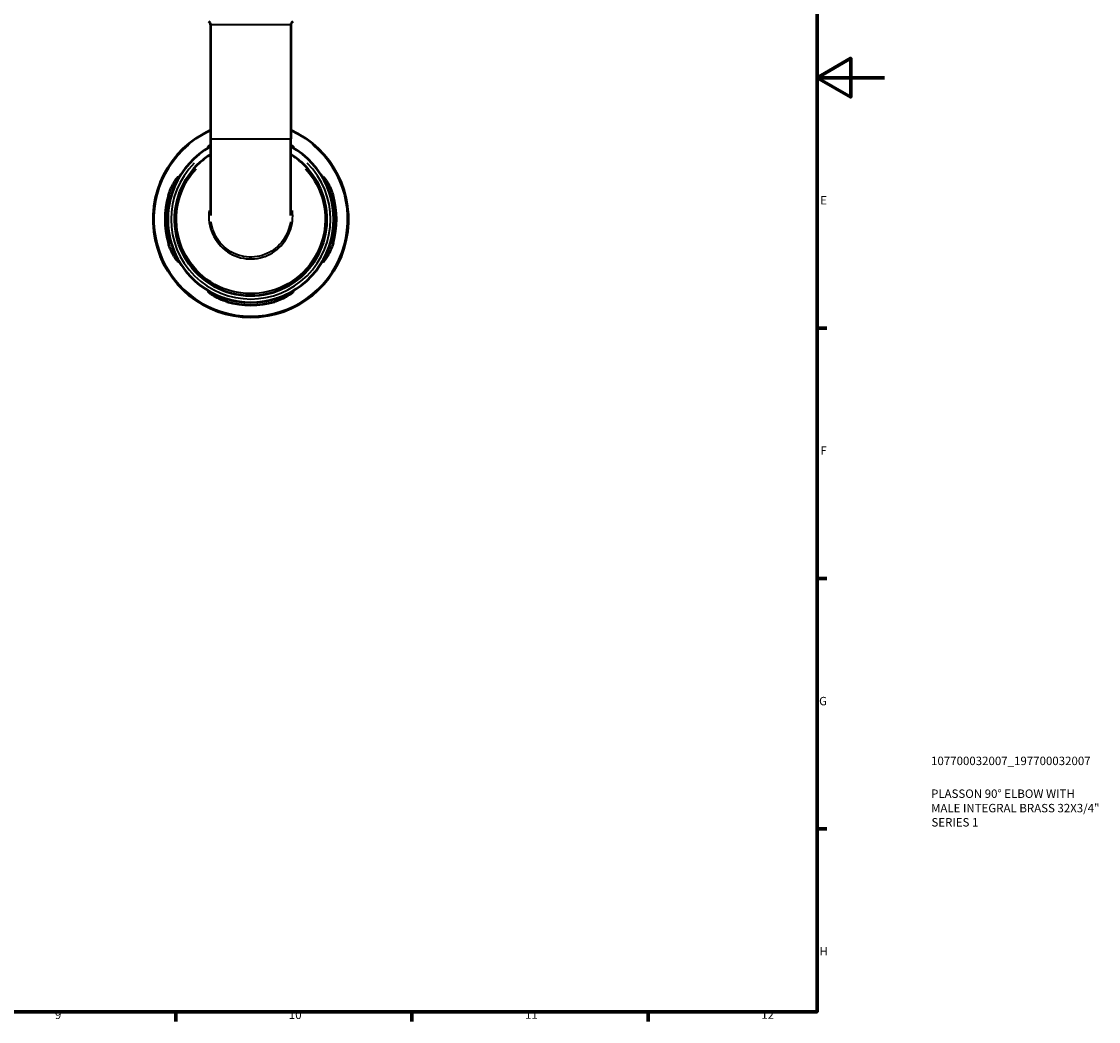
# Model space of a CAD drawing. Units: millimetres. Extents: x 0 to 905, y 0 to 823.
# Drawn here: x 585 to 905, y 17 to 314 of the extents above; entities that cross this region are included whole.
import ezdxf

# ---------------------------------------------------------------- set-up
doc = ezdxf.new("R2010")
doc.units = ezdxf.units.MM
for name, color, linetype, lineweight in [('Border (ISO)', 7, 'Continuous', 70), ('Title (ISO)', 7, 'Continuous', 50), ('Visible (ISO)', 7, 'Continuous', 50), ('Visible Narrow (ISO)', 7, 'Continuous', 35)]:
    doc.layers.add(name, color=color, linetype=linetype, lineweight=lineweight)
doc.styles.add('Note Text (ISO)', font='tahoma.ttf')

# ---------------------------------------------------------------- blocks, each defined once
blk = doc.blocks.new('Borders Default Border')
at = {"layer": 'Border (ISO)'}
for p, q in [((821, 222.75), (823.9, 222.75)), ((821, 148.5), (823.9, 148.5)), ((821, 74.25), (823.9, 74.25)), ((630.75, 20), (630.75, 17.1)), ((700.83, 20), (700.83, 17.1)), ((770.92, 20), (770.92, 17.1))]:
    blk.add_line(p, q, dxfattribs=at)
at = {"layer": 'Border (ISO)', "flags": 128}
for points in [[(20, 20), (20, 574), (821, 574), (821, 20), (20, 20)], [(841, 297), (821, 297), (831, 302.77), (831, 291.23), (821, 297)]]:
    blk.add_lwpolyline(points, dxfattribs=at)
at = {"layer": 'Border (ISO)', "color": 232, "true_color": 0xca0064, "char_height": 2.5, "attachment_point": 7, "style": 'Note Text (ISO)'}
for s, insert in [('E', (821.94, 258.63)), ('F', (822, 184.38)), ('G', (821.61, 110.08)), ('H', (821.74, 35.88)), ('9', (594.88, 17.05)), ('10', (664.29, 17.05)), ('11', (734.37, 17.1)), ('12', (804.46, 17.1))]:
    blk.add_mtext(s, dxfattribs=dict(at, insert=insert))
blk = doc.blocks.new('Title Blocks ISO')
at = {"layer": 'Title (ISO)', "color": 232, "true_color": 0xca0064, "style": 'Note Text (ISO)'}
for tag, p in [('PART_NUMBER_001', (33.84, 73.13)), ('DESCRIPTION_001', (33.84, 63.4)), ('DESCRIPTION_002', (33.84, 59.12)), ('DESCRIPTION_003', (33.96, 54.91))]:
    blk.add_attdef(tag, p, '', height=2.5, dxfattribs=at)

msp = doc.modelspace()

# ---------------------------------------------------------------- linework, layer by layer
at = {"layer": 'Visible (ISO)'}
for p, q in [((641.101, 312.645), (641.101, 278.866)), ((664.898, 312.645), (664.898, 278.866)), ((641.101, 278.866), (641.101, 256.107)), ((664.898, 256.107), (664.898, 278.866))]:
    msp.add_line(p, q, dxfattribs=at)
for centre, radius, start, end in [((639.941, 312.645), 1.16, 0, 60), ((666.058, 312.645), 1.16, 120, 180), ((652.999, 254.991), 29, 114.22314, 65.77686), ((652.999, 254.991), 24.65, 118.86161, 61.13839), ((652.999, 254.991), 25.42, 163.92172, 196.07828), ((652.999, 254.991), 24.653, 163.40712, 196.59288), ((652.999, 254.991), 24.653, 343.40712, 16.59288), ((652.999, 254.991), 25.42, 343.92172, 16.07828), ((652.999, 254.991), 24.653, 253.40712, 286.59288), ((652.999, 254.991), 25.42, 253.92172, 286.07828)]:
    msp.add_arc(centre, radius, start, end, dxfattribs=at)
for points, knots in [([(641.101, 276.655), (640.967, 276.592), (640.85, 276.538), (640.55, 276.407), (640.424, 276.366), (640.333, 276.393), (640.369, 276.461), (640.605, 276.702), (640.818, 276.881), (641.101, 277.089)], [-1.3350447, -1.3350447, -1.3350447, -1.3350447, -1.25189061, -1.25189061, -1.0857552, -1.0857552, -0.91940528, -0.91940528, -0.7370077, -0.7370077, -0.7370077, -0.7370077]), ([(664.898, 277.089), (665.082, 276.954), (665.236, 276.831), (665.533, 276.572), (665.631, 276.461), (665.646, 276.362), (665.577, 276.366), (665.306, 276.465), (665.125, 276.547), (664.898, 276.655)], [-1.34315657, -1.34315657, -1.34315657, -1.34315657, -1.22455826, -1.22455826, -1.04862061, -1.04862061, -0.88683225, -0.88683225, -0.7447262, -0.7447262, -0.7447262, -0.7447262]), ([(641.102, 274.226), (639.966, 273.524), (638.891, 272.722), (635.253, 269.46), (633.181, 266.458), (630.484, 259.481), (630.045, 255.442), (631.182, 248.035), (632.57, 244.646), (636.878, 238.676), (639.889, 236.171), (646.695, 232.949), (650.469, 232.205), (657.797, 232.594), (661.347, 233.661), (667.725, 237.407), (670.497, 240.164), (674.207, 246.396), (675.282, 249.783), (675.84, 256.943), (675.196, 260.72), (672.462, 266.916), (670.656, 269.456), (667.339, 272.548), (666.156, 273.449), (664.897, 274.227)], [-7.3000745, -7.3000745, -7.3000745, -7.3000745, -7.1228786, -7.1228786, -6.6520597, -6.6520597, -6.1307657, -6.1307657, -5.6581733, -5.6581733, -5.1545195, -5.1545195, -4.6594546, -4.6594546, -4.181277, -4.181277, -3.6785695, -3.6785695, -3.2193136, -3.2193136, -2.7260898, -2.7260898, -2.3210644, -2.3210644, -2.1247234, -2.1247234, -2.1247234, -2.1247234]), ([(628.574, 262.031), (628.642, 262.266), (628.715, 262.5), (629.001, 263.35), (629.241, 263.941), (629.818, 265.171), (630.163, 265.781), (630.782, 266.744), (631.059, 267.113), (631.419, 267.525), (631.529, 267.623), (631.628, 267.638), (631.624, 267.569), (631.51, 267.257), (631.385, 266.993), (631.021, 266.233), (630.765, 265.703), (630.223, 264.461), (629.936, 263.741), (629.57, 262.669), (629.468, 262.351), (629.373, 262.031)], [-1.976846, -1.976846, -1.976846, -1.976846, -1.9031641, -1.9031641, -1.705924, -1.705924, -1.4576478, -1.4576478, -1.2245583, -1.2245583, -1.0486206, -1.0486206, -0.8868322, -0.8868322, -0.6981746, -0.6981746, -0.4672608, -0.4672608, -0.2235625, -0.2235625, -0.1230578, -0.1230578, -0.1230578, -0.1230578]), ([(676.625, 262.031), (676.562, 262.242), (676.497, 262.452), (676.217, 263.308), (675.984, 263.932), (675.487, 265.142), (675.223, 265.716), (674.787, 266.634), (674.61, 266.992), (674.415, 267.441), (674.373, 267.567), (674.401, 267.658), (674.469, 267.621), (674.729, 267.367), (674.942, 267.109), (675.496, 266.331), (675.85, 265.765), (676.512, 264.497), (676.822, 263.807), (677.211, 262.73), (677.323, 262.382), (677.425, 262.031)], [-1.9564638, -1.9564638, -1.9564638, -1.9564638, -1.890339, -1.890339, -1.6850061, -1.6850061, -1.4589244, -1.4589244, -1.2518906, -1.2518906, -1.0857552, -1.0857552, -0.9194053, -0.9194053, -0.7102433, -0.7102433, -0.4523347, -0.4523347, -0.2137527, -0.2137527, -0.1036387, -0.1036387, -0.1036387, -0.1036387]), ([(629.373, 247.951), (629.436, 247.741), (629.502, 247.531), (629.781, 246.675), (630.014, 246.05), (630.512, 244.84), (630.776, 244.267), (631.212, 243.349), (631.388, 242.991), (631.584, 242.542), (631.625, 242.416), (631.598, 242.325), (631.529, 242.361), (631.27, 242.616), (631.056, 242.874), (630.503, 243.651), (630.148, 244.217), (629.486, 245.485), (629.177, 246.176), (628.788, 247.253), (628.675, 247.601), (628.574, 247.951)], [-1.9564638, -1.9564638, -1.9564638, -1.9564638, -1.890339, -1.890339, -1.6850061, -1.6850061, -1.4589244, -1.4589244, -1.2518906, -1.2518906, -1.0857552, -1.0857552, -0.9194053, -0.9194053, -0.7102433, -0.7102433, -0.4523347, -0.4523347, -0.2137527, -0.2137527, -0.1036387, -0.1036387, -0.1036387, -0.1036387]), ([(677.425, 247.951), (677.357, 247.716), (677.284, 247.483), (676.998, 246.633), (676.757, 246.041), (676.18, 244.811), (675.835, 244.202), (675.217, 243.239), (674.939, 242.87), (674.58, 242.458), (674.469, 242.36), (674.37, 242.345), (674.374, 242.414), (674.488, 242.726), (674.613, 242.989), (674.978, 243.75), (675.233, 244.28), (675.775, 245.522), (676.063, 246.242), (676.428, 247.314), (676.53, 247.632), (676.625, 247.951)], [-1.976846, -1.976846, -1.976846, -1.976846, -1.9031641, -1.9031641, -1.705924, -1.705924, -1.4576478, -1.4576478, -1.2245583, -1.2245583, -1.0486206, -1.0486206, -0.8868322, -0.8868322, -0.6981746, -0.6981746, -0.4672608, -0.4672608, -0.2235625, -0.2235625, -0.1230578, -0.1230578, -0.1230578, -0.1230578]), ([(645.959, 230.566), (645.724, 230.634), (645.491, 230.707), (644.641, 230.993), (644.049, 231.233), (642.819, 231.81), (642.21, 232.155), (641.247, 232.774), (640.878, 233.051), (640.466, 233.411), (640.368, 233.522), (640.352, 233.62), (640.422, 233.616), (640.733, 233.502), (640.997, 233.377), (641.758, 233.013), (642.288, 232.757), (643.53, 232.215), (644.25, 231.928), (645.322, 231.562), (645.64, 231.461), (645.959, 231.365)], [-1.976846, -1.976846, -1.976846, -1.976846, -1.9031641, -1.9031641, -1.705924, -1.705924, -1.4576478, -1.4576478, -1.2245583, -1.2245583, -1.0486206, -1.0486206, -0.8868322, -0.8868322, -0.6981746, -0.6981746, -0.4672608, -0.4672608, -0.2235625, -0.2235625, -0.1230578, -0.1230578, -0.1230578, -0.1230578]), ([(660.039, 231.365), (660.25, 231.428), (660.46, 231.494), (661.316, 231.773), (661.94, 232.006), (663.15, 232.504), (663.724, 232.768), (664.642, 233.204), (664.999, 233.38), (665.449, 233.576), (665.575, 233.617), (665.666, 233.59), (665.629, 233.521), (665.375, 233.262), (665.117, 233.048), (664.339, 232.495), (663.773, 232.14), (662.505, 231.478), (661.815, 231.169), (660.737, 230.78), (660.39, 230.667), (660.039, 230.566)], [-1.9564638, -1.9564638, -1.9564638, -1.9564638, -1.890339, -1.890339, -1.6850061, -1.6850061, -1.4589244, -1.4589244, -1.2518906, -1.2518906, -1.0857552, -1.0857552, -0.9194053, -0.9194053, -0.7102433, -0.7102433, -0.4523347, -0.4523347, -0.2137527, -0.2137527, -0.1036387, -0.1036387, -0.1036387, -0.1036387])]:
    msp.add_open_spline(points, degree=3, knots=knots, dxfattribs=at)
at = {"layer": 'Visible Narrow (ISO)'}
for p, q in [((664.751, 312.645), (641.247, 312.645)), ((641.247, 278.866), (664.751, 278.866)), ((628.614, 262.031), (629.333, 262.031)), ((676.665, 262.031), (677.385, 262.031)), ((629.333, 247.951), (628.614, 247.951)), ((677.385, 247.951), (676.665, 247.951)), ((645.959, 230.606), (645.959, 231.325)), ((660.039, 231.325), (660.039, 230.606))]:
    msp.add_line(p, q, dxfattribs=at)
for radius, start, end in [(28.742, 130.00911, 49.99089), (23.635, 135.20417, 44.79583)]:
    msp.add_arc((652.999, 254.991), radius, start, end, dxfattribs=at)
for points, knots in [([(669.239, 269.978), (670.882, 268.188), (672.228, 266.127), (674.661, 260.579), (675.281, 256.893), (674.727, 249.911), (673.675, 246.61), (670.052, 240.539), (667.349, 237.855), (661.133, 234.207), (657.673, 233.168), (650.534, 232.79), (646.857, 233.514), (640.224, 236.651), (637.288, 239.09), (633.085, 244.905), (631.728, 248.207), (630.608, 255.429), (631.029, 259.37), (633.397, 265.537), (634.886, 267.934), (636.76, 269.978)], [2.3962367, 2.3962367, 2.3962367, 2.3962367, 2.7260898, 2.7260898, 3.2193136, 3.2193136, 3.6785695, 3.6785695, 4.181277, 4.181277, 4.6594546, 4.6594546, 5.1545195, 5.1545195, 5.6581733, 5.6581733, 6.1307657, 6.1307657, 6.6520597, 6.6520597, 7.0285615, 7.0285615, 7.0285615, 7.0285615]), ([(640.637, 257.595), (640.536, 256.703), (640.522, 255.801), (640.8, 252.567), (641.63, 250.28), (644.364, 246.5), (646.252, 245.007), (650.468, 243.296), (652.769, 243.037), (657.073, 243.741), (659.078, 244.646), (662.495, 247.417), (663.852, 249.337), (665.353, 253.416), (665.593, 255.533), (665.363, 257.595)], [-1.6695824, -1.6695824, -1.6695824, -1.6695824, -1.4595748, -1.4595748, -0.9104168, -0.9104168, -0.3680403, -0.3680403, 0.154607, 0.154607, 0.6530164, 0.6530164, 1.1842119, 1.1842119, 1.6695647, 1.6695647, 1.6695647, 1.6695647]), ([(664.756, 254.2), (664.629, 253.336), (664.415, 252.485), (663.362, 249.626), (662.065, 247.79), (658.802, 245.141), (656.888, 244.276), (652.779, 243.603), (650.583, 243.851), (646.559, 245.486), (644.756, 246.913), (642.292, 250.321), (641.534, 252.224), (641.241, 254.2)], [-1.3971288, -1.3971288, -1.3971288, -1.3971288, -1.1842119, -1.1842119, -0.6530164, -0.6530164, -0.154607, -0.154607, 0.3680403, 0.3680403, 0.9104168, 0.9104168, 1.3971384, 1.3971384, 1.3971384, 1.3971384])]:
    msp.add_open_spline(points, degree=3, knots=knots, dxfattribs=at)

# ---------------------------------------------------------------- block references
msp.add_blockref('Borders Default Border', (0, 0))
msp.add_blockref('Title Blocks ISO', (821, 20)).add_auto_attribs({'PART_NUMBER_001': '107700032007_197700032007', 'DESCRIPTION_001': 'PLASSON 90° ELBOW WITH', 'DESCRIPTION_002': 'MALE INTEGRAL BRASS 32X3/4"', 'DESCRIPTION_003': 'SERIES 1'})

doc.saveas('drawing.dxf')
